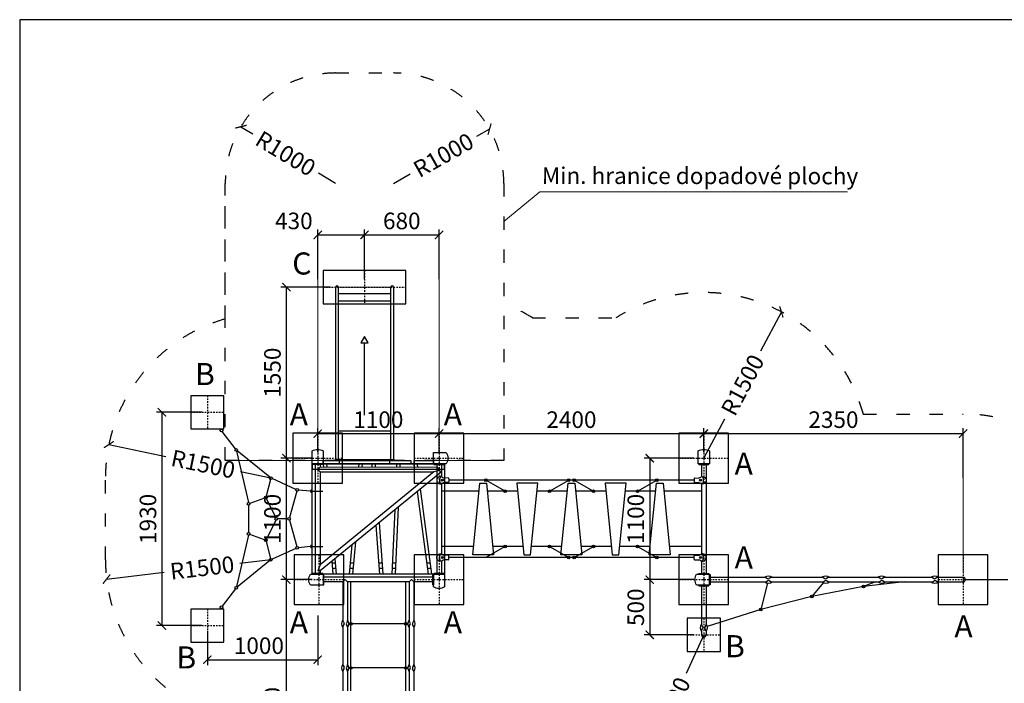
# Model space of a CAD drawing. Units: millimetres. Extents: x -2701 to 22408, y -6529 to 3971.
# Drawn here: x -2701 to 6224, y -2039 to 3971 of the extents above; entities that cross this region are included whole.
import ezdxf

# ---------------------------------------------------------------- set-up
doc = ezdxf.new("R2010")
doc.units = ezdxf.units.MM
doc.linetypes.add('ACAD_ISO03W100', pattern=[30, 12, -18])
doc.linetypes.add('ČERCHOVANÁ', pattern=[25.4, 12.7, -6.35, 0, -6.35])
for name, color, linetype in [('FORMÁT_S_ROZPISKOU', 7, 'Continuous'), ('HERNI_PRVEK', 4, 'Continuous'), ('koty1', 7, 'Continuous'), ('NAPOJENI', 7, 'Continuous'), ('osa', 8, 'ČERCHOVANÁ'), ('PADOVA_ZONA', 1, 'ACAD_ISO03W100'), ('ZALOZENI', 6, 'Continuous')]:
    doc.layers.add(name, color=color, linetype=linetype)
doc.layers.add('KOTY', color=7, linetype='Continuous', lineweight=13)
doc.styles.add('arial', font='arial.ttf')
doc.dimstyles.new('_KOTY_50', dxfattribs={"dimtxt": 150, "dimasz": 75, "dimexe": 50, "dimexo": 50, "dimgap": 50, "dimtad": 1, "dimdec": 0, "dimrnd": 10, "dimdsep": 46, "dimtxsty": 'arial', "dimblk": 'ARCHTICK', "dimcen": -1.5, "dimclrt": 2, "dimadec": 0, "dimazin": 0, "dimtfac": 0.63, "dimtdec": 0, "dimtix": 1, "dimtmove": 2, "dimatfit": 3, "dimldrblk": 'KOTA', "dimfxl": 0, "dimtolj": 1, "dimtzin": 0, "dimarcsym": 0})

# ---------------------------------------------------------------- blocks, each defined once
blk = doc.blocks.new('_ArchTick')
at = {"color": 0, "linetype": 'ByBlock', "const_width": 0.15}
blk.add_lwpolyline([(-0.5, -0.5), (0.5, 0.5)], dxfattribs=at)
blk = doc.blocks.new('*D5')
at = {"layer": 'KOTY', "color": 0, "lineweight": -2}
for p, q in [((-695.4, 3002.3), (-586.5, 2937)), ((162.5, 2488.5), (6.3, 2582))]:
    blk.add_line(p, q, dxfattribs=at)
at = {"layer": 'KOTY', "color": 0, "lineweight": -2, "xscale": 75, "yscale": 75, "zscale": 75, "rotation": 149.0852235705164}
blk.add_blockref('_ArchTick', (-695.4, 3002.3), dxfattribs=at)
at = {"layer": 'KOTY', "color": 2, "insert": (-290.1, 2759.5), "char_height": 150, "attachment_point": 5, "rotation": 329.08522, "style": 'arial'}
blk.add_mtext('\\A1;R1000', dxfattribs=at)
blk = doc.blocks.new('KOTA')
for p, q in [((-75, -75), (75, 75)), ((0, 75), (0, -75)), ((-75, 0), (75, 0))]:
    blk.add_line(p, q)
blk = doc.blocks.new('*D6')
at = {"layer": 'KOTY', "color": 0, "lineweight": -2}
for p, q in [((1557.9, 2980.8), (1440.9, 2914.7)), ((687.5, 2488.5), (839.5, 2574.5))]:
    blk.add_line(p, q, dxfattribs=at)
at = {"layer": 'KOTY', "color": 0, "lineweight": -2, "xscale": 75, "yscale": 75, "zscale": 75, "rotation": 29.4936442198198}
blk.add_blockref('_ArchTick', (1557.9, 2980.8), dxfattribs=at)
at = {"layer": 'KOTY', "color": 2, "insert": (1140.2, 2744.6), "char_height": 150, "attachment_point": 5, "rotation": 29.49364, "style": 'arial'}
blk.add_mtext('\\A1;R1000', dxfattribs=at)
blk = doc.blocks.new('*D7')
at = {"layer": 'KOTY', "color": 0, "lineweight": -2}
for p, q in [((4202.9, 1325.1), (4013.4, 967.8)), ((3500, 0), (3689.6, 357.3))]:
    blk.add_line(p, q, dxfattribs=at)
at = {"layer": 'KOTY', "color": 0, "lineweight": -2, "xscale": 75, "yscale": 75, "zscale": 75, "rotation": 62.05585195831837}
blk.add_blockref('_ArchTick', (4202.9, 1325.1), dxfattribs=at)
at = {"layer": 'KOTY', "color": 2, "insert": (3851.5, 662.6), "char_height": 150, "attachment_point": 5, "rotation": 62.05585, "style": 'arial'}
blk.add_mtext('\\A1;R1500', dxfattribs=at)
blk = doc.blocks.new('*D8')
at = {"layer": 'KOTY', "color": 0, "lineweight": -2}
for p, q in [((5850, -1100), (6254.5, -1100)), ((7350, -1100), (6945.5, -1100))]:
    blk.add_line(p, q, dxfattribs=at)
at = {"layer": 'KOTY', "color": 0, "lineweight": -2, "xscale": 75, "yscale": 75, "zscale": 75}
blk.add_blockref('_ArchTick', (7350, -1100), dxfattribs=at)
at = {"layer": 'KOTY', "color": 2, "insert": (6600, -1100), "char_height": 150, "attachment_point": 5, "style": 'arial'}
blk.add_mtext('\\A1;R1500', dxfattribs=at)
blk = doc.blocks.new('*D9')
at = {"layer": 'KOTY', "color": 0, "lineweight": -2}
for p, q in [((3500, -1600), (3339.4, -1950)), ((2874.5, -2963.3), (3051.3, -2578))]:
    blk.add_line(p, q, dxfattribs=at)
at = {"layer": 'KOTY', "color": 0, "lineweight": -2, "xscale": 75, "yscale": 75, "zscale": 75, "rotation": 245.353001026634}
blk.add_blockref('_ArchTick', (2874.5, -2963.3), dxfattribs=at)
at = {"layer": 'KOTY', "color": 2, "insert": (3195.3, -2264), "char_height": 150, "attachment_point": 5, "rotation": 65.353, "style": 'arial'}
blk.add_mtext('\\A1;R1500', dxfattribs=at)
blk = doc.blocks.new('*D12')
at = {"layer": 'KOTY', "color": 0, "lineweight": -2}
for p, q in [((-1892.6, 123.4), (-1376.4, 16.6)), ((-423.7, -180.4), (-699.7, -123.4))]:
    blk.add_line(p, q, dxfattribs=at)
at = {"layer": 'KOTY', "color": 0, "lineweight": -2, "xscale": 75, "yscale": 75, "zscale": 75, "rotation": 168.3146357486535}
blk.add_blockref('_ArchTick', (-1892.6, 123.4), dxfattribs=at)
at = {"layer": 'KOTY', "color": 2, "insert": (-1038.1, -53.4), "char_height": 150, "attachment_point": 5, "rotation": 348.31464, "style": 'arial'}
blk.add_mtext('\\A1;R1500', dxfattribs=at)
blk = doc.blocks.new('*D13')
at = {"layer": 'KOTY', "color": 0, "lineweight": -2}
for p, q in [((-423.7, -919.6), (-704.1, -952.7)), ((-1913.4, -1095.4), (-1390.3, -1033.7))]:
    blk.add_line(p, q, dxfattribs=at)
at = {"layer": 'KOTY', "color": 0, "lineweight": -2, "xscale": 75, "yscale": 75, "zscale": 75, "rotation": 186.733642520306}
blk.add_blockref('_ArchTick', (-1913.4, -1095.4), dxfattribs=at)
at = {"layer": 'KOTY', "color": 2, "insert": (-1047.2, -993.2), "char_height": 150, "attachment_point": 5, "rotation": 6.73364, "style": 'arial'}
blk.add_mtext('\\A1;R1500', dxfattribs=at)
blk = doc.blocks.new('*D16')
at = {"layer": 'koty1', "color": 0, "lineweight": -2}
for p, q in [((7420.9, 1488.5), (7870.9, 1488.5)), ((7820.9, -4372.4), (7820.9, 1488.5)), ((7420.9, -4372.4), (7870.9, -4372.4))]:
    blk.add_line(p, q, dxfattribs=at)
at = {"layer": 'koty1', "color": 0, "lineweight": -2, "xscale": 75, "yscale": 75, "zscale": 75}
for p, rotation in [((7820.9, 1488.5), 90), ((7820.9, -4372.4), 270)]:
    blk.add_blockref('_ArchTick', p, dxfattribs=dict(at, rotation=rotation))
at = {"layer": 'koty1', "color": 2, "insert": (7694.3, -1441.9), "char_height": 150, "attachment_point": 5, "rotation": 90, "style": 'arial'}
blk.add_mtext('\\A1;5860', dxfattribs=at)
blk = doc.blocks.new('*D17')
at = {"layer": 'koty1', "color": 0, "lineweight": -2}
for p, q in [((7420.9, 3488.5), (7870.9, 3488.5)), ((7820.9, 1488.5), (7820.9, 3488.5)), ((7420.9, 1488.5), (7870.9, 1488.5))]:
    blk.add_line(p, q, dxfattribs=at)
at = {"layer": 'koty1', "color": 0, "lineweight": -2, "xscale": 75, "yscale": 75, "zscale": 75}
for p, rotation in [((7820.9, 3488.5), 90), ((7820.9, 1488.5), 270)]:
    blk.add_blockref('_ArchTick', p, dxfattribs=dict(at, rotation=rotation))
at = {"layer": 'koty1', "color": 2, "insert": (7694.3, 2488.5), "char_height": 150, "attachment_point": 5, "rotation": 90, "style": 'arial'}
blk.add_mtext('\\A1;2000', dxfattribs=at)
blk = doc.blocks.new('*D18')
at = {"layer": 'koty1', "color": 0, "lineweight": -2}
for p, q in [((7827.1, 3488.5), (8277.1, 3488.5)), ((8227.1, 3488.5), (8227.1, -5423.7)), ((7827.1, -5423.7), (8277.1, -5423.7))]:
    blk.add_line(p, q, dxfattribs=at)
at = {"layer": 'koty1', "color": 0, "lineweight": -2, "xscale": 75, "yscale": 75, "zscale": 75}
for p, rotation in [((8227.1, 3488.5), 90), ((8227.1, -5423.7), 270)]:
    blk.add_blockref('_ArchTick', p, dxfattribs=dict(at, rotation=rotation))
at = {"layer": 'koty1', "color": 2, "insert": (8100.6, -967.6), "char_height": 150, "attachment_point": 5, "rotation": 90, "style": 'arial'}
blk.add_mtext('\\A1;8910', dxfattribs=at)
blk = doc.blocks.new('*D19')
at = {"layer": 'koty1', "color": 0, "lineweight": -2}
for p, q in [((-1923.7, -5501.2), (-1923.7, -5951.2)), ((-872.4, -5501.2), (-872.4, -5951.2)), ((-1923.7, -5901.2), (-872.4, -5901.2))]:
    blk.add_line(p, q, dxfattribs=at)
at = {"layer": 'koty1', "color": 0, "lineweight": -2, "xscale": 75, "yscale": 75, "zscale": 75, "rotation": 180}
blk.add_blockref('_ArchTick', (-1923.7, -5901.2), dxfattribs=at)
at = {"layer": 'koty1', "color": 0, "lineweight": -2, "xscale": 75, "yscale": 75, "zscale": 75}
blk.add_blockref('_ArchTick', (-872.4, -5901.2), dxfattribs=at)
at = {"layer": 'koty1', "color": 2, "insert": (-1398, -5774.6), "char_height": 150, "attachment_point": 5, "style": 'arial'}
blk.add_mtext('\\A1;1050', dxfattribs=at)
blk = doc.blocks.new('*D20')
at = {"layer": 'koty1', "color": 0, "lineweight": -2}
for p, q in [((-872.4, -5501.2), (-872.4, -5951.2)), ((5850, -5501.2), (5850, -5951.2)), ((-872.4, -5901.2), (5850, -5901.2))]:
    blk.add_line(p, q, dxfattribs=at)
at = {"layer": 'koty1', "color": 0, "lineweight": -2, "xscale": 75, "yscale": 75, "zscale": 75, "rotation": 180}
blk.add_blockref('_ArchTick', (-872.4, -5901.2), dxfattribs=at)
at = {"layer": 'koty1', "color": 0, "lineweight": -2, "xscale": 75, "yscale": 75, "zscale": 75}
blk.add_blockref('_ArchTick', (5850, -5901.2), dxfattribs=at)
at = {"layer": 'koty1', "color": 2, "insert": (2488.8, -5774.6), "char_height": 150, "attachment_point": 5, "style": 'arial'}
blk.add_mtext('\\A1;6720', dxfattribs=at)
blk = doc.blocks.new('*D21')
at = {"layer": 'koty1', "color": 0, "lineweight": -2}
for p, q in [((5850, -5501.2), (5850, -5951.2)), ((7349.9, -5501.2), (7349.9, -5951.2)), ((5850, -5901.2), (7349.9, -5901.2))]:
    blk.add_line(p, q, dxfattribs=at)
at = {"layer": 'koty1', "color": 0, "lineweight": -2, "xscale": 75, "yscale": 75, "zscale": 75, "rotation": 180}
blk.add_blockref('_ArchTick', (5850, -5901.2), dxfattribs=at)
at = {"layer": 'koty1', "color": 0, "lineweight": -2, "xscale": 75, "yscale": 75, "zscale": 75}
blk.add_blockref('_ArchTick', (7349.9, -5901.2), dxfattribs=at)
at = {"layer": 'koty1', "color": 2, "insert": (6600, -5774.6), "char_height": 150, "attachment_point": 5, "style": 'arial'}
blk.add_mtext('\\A1;1500', dxfattribs=at)
blk = doc.blocks.new('*D22')
at = {"layer": 'koty1', "color": 0, "lineweight": -2}
for p, q in [((-1923.7, -5853.8), (-1923.7, -6303.8)), ((7349.9, -5853.8), (7349.9, -6303.8)), ((7349.9, -6253.8), (-1923.7, -6253.8))]:
    blk.add_line(p, q, dxfattribs=at)
at = {"layer": 'koty1', "color": 0, "lineweight": -2, "xscale": 75, "yscale": 75, "zscale": 75, "rotation": 180}
blk.add_blockref('_ArchTick', (-1923.7, -6253.8), dxfattribs=at)
at = {"layer": 'koty1', "color": 0, "lineweight": -2, "xscale": 75, "yscale": 75, "zscale": 75}
blk.add_blockref('_ArchTick', (7349.9, -6253.8), dxfattribs=at)
at = {"layer": 'koty1', "color": 2, "insert": (2713.1, -6127.3), "char_height": 150, "attachment_point": 5, "style": 'arial'}
blk.add_mtext('\\A1;9270', dxfattribs=at)
blk = doc.blocks.new('*D23')
at = {"layer": 'KOTY', "color": 0, "lineweight": -2}
for p, q in [((-50, -1100), (-333.4, -1100)), ((-283.4, -3500), (-283.4, -1100)), ((-50, -3500), (-333.4, -3500))]:
    blk.add_line(p, q, dxfattribs=at)
at = {"layer": 'KOTY', "color": 0, "lineweight": -2, "xscale": 75, "yscale": 75, "zscale": 75}
for p, rotation in [((-283.4, -1100), 90), ((-283.4, -3500), 270)]:
    blk.add_blockref('_ArchTick', p, dxfattribs=dict(at, rotation=rotation))
at = {"layer": 'KOTY', "color": 2, "insert": (-410, -2300), "char_height": 150, "attachment_point": 5, "rotation": 90, "style": 'arial'}
blk.add_mtext('\\A1;2400', dxfattribs=at)
blk = doc.blocks.new('*D24')
at = {"layer": 'KOTY', "color": 0, "lineweight": -2}
for p, q in [((-50, 0), (-333.4, 0)), ((-283.4, -1100), (-283.4, 0)), ((-50, -1100), (-333.4, -1100))]:
    blk.add_line(p, q, dxfattribs=at)
at = {"layer": 'KOTY', "color": 0, "lineweight": -2, "xscale": 75, "yscale": 75, "zscale": 75}
for p, rotation in [((-283.4, 0), 90), ((-283.4, -1100), 270)]:
    blk.add_blockref('_ArchTick', p, dxfattribs=dict(at, rotation=rotation))
at = {"layer": 'KOTY', "color": 2, "insert": (-410, -550), "char_height": 150, "attachment_point": 5, "rotation": 90, "style": 'arial'}
blk.add_mtext('\\A1;1100', dxfattribs=at)
blk = doc.blocks.new('*D25')
at = {"layer": 'KOTY', "color": 0, "lineweight": -2}
for p, q in [((116.6, 1549), (-333.4, 1549)), ((-283.4, 0), (-283.4, 1549)), ((-50, 0), (-333.4, 0))]:
    blk.add_line(p, q, dxfattribs=at)
at = {"layer": 'KOTY', "color": 0, "lineweight": -2, "xscale": 75, "yscale": 75, "zscale": 75}
for p, rotation in [((-283.4, 1549), 90), ((-283.4, 0), 270)]:
    blk.add_blockref('_ArchTick', p, dxfattribs=dict(at, rotation=rotation))
at = {"layer": 'KOTY', "color": 2, "insert": (-410, 774.5), "char_height": 150, "attachment_point": 5, "rotation": 90, "style": 'arial'}
blk.add_mtext('\\A1;1550', dxfattribs=at)
blk = doc.blocks.new('*D26')
at = {"layer": 'KOTY', "color": 0, "lineweight": -2}
for p, q in [((0, 50), (0, 272.2)), ((1100, 50), (1100, 272.2)), ((0, 222.2), (1100, 222.2))]:
    blk.add_line(p, q, dxfattribs=at)
at = {"layer": 'KOTY', "color": 0, "lineweight": -2, "xscale": 75, "yscale": 75, "zscale": 75, "rotation": 180}
blk.add_blockref('_ArchTick', (0, 222.2), dxfattribs=at)
at = {"layer": 'KOTY', "color": 0, "lineweight": -2, "xscale": 75, "yscale": 75, "zscale": 75}
blk.add_blockref('_ArchTick', (1100, 222.2), dxfattribs=at)
at = {"layer": 'KOTY', "color": 2, "insert": (550, 348.8), "char_height": 150, "attachment_point": 5, "style": 'arial'}
blk.add_mtext('\\A1;1100', dxfattribs=at)
blk = doc.blocks.new('*D27')
at = {"layer": 'KOTY', "color": 0, "lineweight": -2}
for p, q in [((1100, 50), (1100, 272.2)), ((3500, 50), (3500, 272.2)), ((1100, 222.2), (3500, 222.2))]:
    blk.add_line(p, q, dxfattribs=at)
at = {"layer": 'KOTY', "color": 0, "lineweight": -2, "xscale": 75, "yscale": 75, "zscale": 75, "rotation": 180}
blk.add_blockref('_ArchTick', (1100, 222.2), dxfattribs=at)
at = {"layer": 'KOTY', "color": 0, "lineweight": -2, "xscale": 75, "yscale": 75, "zscale": 75}
blk.add_blockref('_ArchTick', (3500, 222.2), dxfattribs=at)
at = {"layer": 'KOTY', "color": 2, "insert": (2300, 348.8), "char_height": 150, "attachment_point": 5, "style": 'arial'}
blk.add_mtext('\\A1;2400', dxfattribs=at)
blk = doc.blocks.new('*D28')
at = {"layer": 'KOTY', "color": 0, "lineweight": -2}
for p, q in [((3500, 50), (3500, 272.2)), ((5850, -177.8), (5850, 272.2)), ((3500, 222.2), (5850, 222.2))]:
    blk.add_line(p, q, dxfattribs=at)
at = {"layer": 'KOTY', "color": 0, "lineweight": -2, "xscale": 75, "yscale": 75, "zscale": 75, "rotation": 180}
blk.add_blockref('_ArchTick', (3500, 222.2), dxfattribs=at)
at = {"layer": 'KOTY', "color": 0, "lineweight": -2, "xscale": 75, "yscale": 75, "zscale": 75}
blk.add_blockref('_ArchTick', (5850, 222.2), dxfattribs=at)
at = {"layer": 'KOTY', "color": 2, "insert": (4675, 348.9), "char_height": 150, "attachment_point": 5, "style": 'arial'}
blk.add_mtext('\\A1;2350', dxfattribs=at)
blk = doc.blocks.new('*D29')
at = {"layer": 'KOTY', "color": 0, "lineweight": -2}
for p, q in [((-1049.9, 416), (-1461.5, 416)), ((-1411.5, 416), (-1411.5, -1516)), ((-1049.9, -1516), (-1461.5, -1516))]:
    blk.add_line(p, q, dxfattribs=at)
at = {"layer": 'KOTY', "color": 0, "lineweight": -2, "xscale": 75, "yscale": 75, "zscale": 75}
for p, rotation in [((-1411.5, 416), 90), ((-1411.5, -1516), 270)]:
    blk.add_blockref('_ArchTick', p, dxfattribs=dict(at, rotation=rotation))
at = {"layer": 'KOTY', "color": 2, "insert": (-1538.1, -550), "char_height": 150, "attachment_point": 5, "rotation": 90, "style": 'arial'}
blk.add_mtext('\\A1;1930', dxfattribs=at)
blk = doc.blocks.new('*D30')
at = {"layer": 'KOTY', "color": 0, "lineweight": -2}
for p, q in [((0, -1424.9), (0, -1874.9)), ((-999.9, -1566), (-999.9, -1874.9)), ((-999.9, -1824.9), (0, -1824.9))]:
    blk.add_line(p, q, dxfattribs=at)
at = {"layer": 'KOTY', "color": 0, "lineweight": -2, "xscale": 75, "yscale": 75, "zscale": 75, "rotation": 180}
blk.add_blockref('_ArchTick', (-999.9, -1824.9), dxfattribs=at)
at = {"layer": 'KOTY', "color": 0, "lineweight": -2, "xscale": 75, "yscale": 75, "zscale": 75}
blk.add_blockref('_ArchTick', (0, -1824.9), dxfattribs=at)
at = {"layer": 'KOTY', "color": 2, "insert": (-532.8, -1698.3), "char_height": 150, "attachment_point": 5, "style": 'arial'}
blk.add_mtext('\\A1;1000', dxfattribs=at)
blk = doc.blocks.new('*D31')
at = {"layer": 'KOTY', "color": 0, "lineweight": -2}
for p, q in [((3409.6, 0), (2959.6, 0)), ((3009.6, 0), (3009.6, -1100)), ((3409.6, -1100), (2959.6, -1100))]:
    blk.add_line(p, q, dxfattribs=at)
at = {"layer": 'KOTY', "color": 0, "lineweight": -2, "xscale": 75, "yscale": 75, "zscale": 75}
for p, rotation in [((3009.6, 0), 90), ((3009.6, -1100), 270)]:
    blk.add_blockref('_ArchTick', p, dxfattribs=dict(at, rotation=rotation))
at = {"layer": 'KOTY', "color": 2, "insert": (2883, -550), "char_height": 150, "attachment_point": 5, "rotation": 90, "style": 'arial'}
blk.add_mtext('\\A1;1100', dxfattribs=at)
blk = doc.blocks.new('*D32')
at = {"layer": 'KOTY', "color": 0, "lineweight": -2}
for p, q in [((3409.6, -1100), (2959.6, -1100)), ((3009.6, -1100), (3009.6, -1600)), ((3409.6, -1600), (2959.6, -1600))]:
    blk.add_line(p, q, dxfattribs=at)
at = {"layer": 'KOTY', "color": 0, "lineweight": -2, "xscale": 75, "yscale": 75, "zscale": 75}
for p, rotation in [((3009.6, -1100), 90), ((3009.6, -1600), 270)]:
    blk.add_blockref('_ArchTick', p, dxfattribs=dict(at, rotation=rotation))
at = {"layer": 'KOTY', "color": 2, "insert": (2883, -1350), "char_height": 150, "attachment_point": 5, "rotation": 90, "style": 'arial'}
blk.add_mtext('\\A1;500', dxfattribs=at)
blk = doc.blocks.new('*D33')
at = {"layer": 'KOTY', "color": 0, "lineweight": -2}
for p, q in [((0, 1622.2), (0, 2072.2)), ((425, 1622.2), (425, 2072.2)), ((0, 2022.2), (425, 2022.2))]:
    blk.add_line(p, q, dxfattribs=at)
at = {"layer": 'KOTY', "color": 0, "lineweight": -2, "xscale": 75, "yscale": 75, "zscale": 75, "rotation": 180}
blk.add_blockref('_ArchTick', (0, 2022.2), dxfattribs=at)
at = {"layer": 'KOTY', "color": 0, "lineweight": -2, "xscale": 75, "yscale": 75, "zscale": 75}
blk.add_blockref('_ArchTick', (425, 2022.2), dxfattribs=at)
at = {"layer": 'KOTY', "color": 2, "insert": (-215.7, 2148.8), "char_height": 150, "attachment_point": 5, "style": 'arial'}
blk.add_mtext('\\A1;430', dxfattribs=at)
blk = doc.blocks.new('*D35')
at = {"layer": 'KOTY', "color": 0, "lineweight": -2}
for p, q in [((425, 1622.2), (425, 2072.2)), ((1100, 1622.2), (1100, 2072.2)), ((425, 2022.2), (1100, 2022.2))]:
    blk.add_line(p, q, dxfattribs=at)
at = {"layer": 'KOTY', "color": 0, "lineweight": -2, "xscale": 75, "yscale": 75, "zscale": 75, "rotation": 180}
blk.add_blockref('_ArchTick', (425, 2022.2), dxfattribs=at)
at = {"layer": 'KOTY', "color": 0, "lineweight": -2, "xscale": 75, "yscale": 75, "zscale": 75}
blk.add_blockref('_ArchTick', (1100, 2022.2), dxfattribs=at)
at = {"layer": 'KOTY', "color": 2, "insert": (762.5, 2148.8), "char_height": 150, "attachment_point": 5, "style": 'arial'}
blk.add_mtext('\\A1;680', dxfattribs=at)

msp = doc.modelspace()

# ---------------------------------------------------------------- linework, layer by layer
at = {"layer": 'FORMÁT_S_ROZPISKOU'}
msp.add_lwpolyline([(12149.2, -6528.9), (12149.2, 3971.1), (-2700.8, 3971.1), (-2700.8, -6528.9)], close=True, dxfattribs=at)
at = {"layer": 'HERNI_PRVEK', "ltscale": 200}
for p, q in [((162.5, 1549), (162.5, -16)), ((187.5, -16), (187.5, 1549)), ((662.5, -16), (662.5, 1549)), ((687.5, 1549), (687.5, -16)), ((662.5, 1488.5), (187.5, 1488.5)), ((187.5, 1424), (662.5, 1424)), ((425, 389.9), (425, 1044.8)), ((187.5, 248.4), (662.5, 248.4))]:
    msp.add_line(p, q, dxfattribs=at)
at = {"layer": 'HERNI_PRVEK'}
for p, q in [((-21.2, -56), (-21.2, -1044)), ((21.2, -80), (0, -101.2)), ((21.2, -56), (21.2, -80)), ((21.2, -80), (1078.8, -79.1)), ((50.6, -50), (53.2, -80)), ((80.7, -50), (83.3, -79.9)), ((372.4, -50), (369.8, -79.7)), ((402.5, -50), (399.9, -79.7)), ((490.2, -50), (492.3, -79.6)), ((520.3, -50), (522.3, -79.6)), ((715.8, -50), (714.6, -79.4)), ((745.8, -50), (744.6, -79.4)), ((869.8, -50), (873.7, -79.3)), ((900.1, -50), (904, -79.3)), ((1078.8, -56), (1078.8, -1044)), ((1078.8, -56), (1078.8, -79.1)), ((1078.8, -79.1), (1100, -112.3)), ((1121.2, -56), (1121.2, -166)), ((1121.2, -56), (1121.2, -122.4)), ((3478.8, -56), (3478.8, -166)), ((3521.2, -56), (3521.2, -1044)), ((21.2, -122.4), (0, -101.2)), ((21.2, -122.4), (21.2, -965.3)), ((21.2, -122.4), (1054.1, -122.4)), ((1121.2, -122.4), (21.2, -1020)), ((1054.1, -122.4), (21.2, -965.3)), ((1100, -112.3), (1054.1, -122.4)), ((1121.2, -122.4), (1100, -112.3)), ((1119, -166), (1123.2, -166)), ((3481, -166), (3476.8, -166)), ((1119, -234), (1123.2, -234)), ((1121.2, -234), (1121.2, -866)), ((1184.1, -180.7), (1149.1, -178.7)), ((1184.1, -219.3), (1149.1, -221.3)), ((1188.8, -185.7), (1188.8, -214.3)), ((3411.2, -200), (1188.8, -200)), ((1700, -300), (1525, -200)), ((2100, -300), (2275, -200)), ((2325, -200), (2500, -300)), ((2900, -300), (3075, -200)), ((3411.2, -185.7), (3411.2, -214.3)), ((3415.9, -180.7), (3450.9, -178.7)), ((3415.9, -219.3), (3450.9, -221.3)), ((3481, -234), (3476.8, -234)), ((3478.8, -234), (3478.8, -866)), ((-54, -288, 0), (-54, -312, 0)), ((-54, -300, 0), (46, -300, 0)), ((903.1, -300.4), (1002.6, -1050)), ((930.4, -278.1), (1032.8, -1050)), ((1462.5, -300), (1121.2, -300)), ((1812.5, -300), (1537.5, -300)), ((2262.5, -300), (1987.5, -300)), ((2612.5, -300), (2337.5, -300)), ((3062.5, -300), (2787.5, -300)), ((3478.8, -300), (3137.5, -300)), ((729.1, -442.4), (703.2, -1050)), ((698, -467.7), (673.1, -1050)), ((528.6, -605.9), (559.3, -1050)), ((557.1, -582.7), (589.4, -1050)), ((-54, -788, 0), (-54, -812, 0)), ((-54, -800, 0), (46, -800, 0)), ((309.4, -784.8), (286.7, -1050)), ((341.8, -758.4), (316.8, -1050)), ((1412.5, -800), (1121.2, -800)), ((1700, -800), (1525, -900)), ((1862.5, -800), (1587.5, -800)), ((2212.5, -800), (1937.5, -800)), ((2100, -800), (2275, -900)), ((2325, -900), (2500, -800)), ((2662.5, -800), (2387.5, -800)), ((3012.5, -800), (2737.5, -800)), ((2900, -800), (3075, -900)), ((3478.8, -800), (3187.5, -800)), ((1119, -866), (1123.2, -866)), ((1184.1, -880.7), (1149.1, -878.7)), ((1188.8, -914.3), (1188.8, -885.7)), ((3411.2, -914.3), (3411.2, -885.7)), ((3415.9, -880.7), (3450.9, -878.7)), ((3481, -866), (3476.8, -866)), ((21.2, -965.3), (0, -1020)), ((127.2, -933.5), (137.3, -1050)), ((155.3, -910.6), (167.4, -1050)), ((1119, -934), (1123.2, -934)), ((1121.2, -934), (1121.2, -1044)), ((1184.1, -919.3), (1149.1, -921.3)), ((3411.2, -900), (1188.8, -900)), ((3415.9, -919.3), (3450.9, -921.3)), ((3481, -934), (3476.8, -934)), ((3478.8, -934), (3478.8, -1044)), ((21.2, -1020), (0, -1020)), ((21.2, -1020), (21.2, -1044)), ((1044, -1078.8), (56, -1078.8)), ((228.8, -1121.2), (56, -1121.2)), ((228.8, -1121.2), (250, -1100)), ((228.8, -1121.2), (228.8, -1471.2)), ((271.2, -1121.2), (250, -1100)), ((828.8, -1121.2), (271.2, -1121.2)), ((271.2, -1121.2), (271.2, -1471.2)), ((300, -3478.8), (300, -1121.2)), ((800, -3478.8), (800, -1121.2)), ((828.8, -1121.2), (850, -1100)), ((828.8, -1121.2), (828.8, -1471.2)), ((871.2, -1121.2), (850, -1100)), ((871.2, -1121.2), (871.2, -1471.2)), ((1044, -1121.2), (871.2, -1121.2)), ((3478.8, -1156), (3478.8, -1506.7)), ((3521.2, -1156), (3521.2, -1506.7)), ((3556, -1078.8), (4056.7, -1078.8)), ((3556, -1121.2), (4056.7, -1121.2)), ((4077.2, -1132.1), (4015.3, -1370)), ((4051.7, -1078.8), (4056.7, -1078.8)), ((4051.7, -1121.2), (4056.7, -1121.2)), ((4063, -1080.5), (4078.4, -1089.5)), ((4063, -1119.5), (4078.4, -1110.5)), ((4108, -1080.5), (4092.6, -1089.5)), ((4108, -1119.5), (4092.6, -1110.5)), ((4114.3, -1078.8), (4571.1, -1078.8)), ((4114.3, -1078.8), (4119.3, -1078.8)), ((4114.3, -1121.2), (4577.1, -1121.2)), ((4114.3, -1121.2), (4119.3, -1121.2)), ((4582, -1127.8), (4479.3, -1252.2)), ((4571.1, -1078.8), (4576.1, -1078.8)), ((4571.1, -1121.2), (4576.1, -1121.2)), ((4582.4, -1080.6), (4597.8, -1089.5)), ((4582.4, -1119.5), (4597.8, -1110.6)), ((4627.4, -1080.6), (4612, -1089.5)), ((4627.4, -1119.5), (4612, -1110.6)), ((4632.7, -1121.2), (5083.4, -1121.2)), ((4633.7, -1078.8), (4638.7, -1078.8)), ((4633.7, -1121.2), (4638.7, -1121.2)), ((4638.7, -1078.8), (5083.4, -1078.8)), ((5055.5, -1121.2), (4946.6, -1161.9)), ((5078.4, -1078.8), (5083.4, -1078.8)), ((5078.4, -1121.2), (5083.4, -1121.2)), ((5089.7, -1080.5), (5105.1, -1089.5)), ((5089.7, -1119.5), (5105.1, -1110.5)), ((5134.7, -1080.5), (5119.3, -1089.5)), ((5134.7, -1119.5), (5119.3, -1110.5)), ((5141, -1078.8), (5564.9, -1078.8)), ((5141, -1078.8), (5146, -1078.8)), ((5141, -1121.2), (5564.9, -1121.2)), ((5141, -1121.2), (5146, -1121.2)), ((5559.9, -1078.8), (5564.9, -1078.8)), ((5559.9, -1121.2), (5564.9, -1121.2)), ((5571.2, -1080.5), (5586.6, -1089.5)), ((5571.2, -1119.5), (5586.6, -1110.5)), ((5616.2, -1080.5), (5600.8, -1089.5)), ((5616.2, -1119.5), (5600.8, -1110.5)), ((5622.5, -1078.8), (5850, -1078.8)), ((5622.5, -1078.8), (5627.5, -1078.8)), ((5622.5, -1121.2), (5850, -1121.2)), ((5622.5, -1121.2), (5627.5, -1121.2)), ((228.8, -1466.2), (228.8, -1471.2)), ((230.5, -1477.5), (239.5, -1492.9)), ((230.5, -1522.5), (239.5, -1507.1)), ((269.5, -1477.5), (260.5, -1492.9)), ((269.5, -1522.5), (260.5, -1507.1)), ((271.2, -1466.2), (271.2, -1471.2)), ((817.3, -1500), (282.7, -1500)), ((828.8, -1466.2), (828.8, -1471.2)), ((830.5, -1477.5), (839.5, -1492.9)), ((830.5, -1522.5), (839.5, -1507.1)), ((869.5, -1477.5), (860.5, -1492.9)), ((869.5, -1522.5), (860.5, -1507.1)), ((871.2, -1466.2), (871.2, -1471.2)), ((3478.8, -1501.7), (3478.8, -1506.7)), ((3480.5, -1513), (3489.5, -1528.4)), ((3519.5, -1513), (3510.5, -1528.4)), ((3521.2, -1501.7), (3521.2, -1506.7)), ((228.8, -1528.8), (228.8, -1871.2)), ((228.8, -1528.8), (228.8, -1533.8)), ((271.2, -1528.8), (271.2, -1871.2)), ((271.2, -1528.8), (271.2, -1533.8)), ((828.8, -1528.8), (828.8, -1871.2)), ((828.8, -1528.8), (828.8, -1533.8)), ((871.2, -1528.8), (871.2, -1871.2)), ((871.2, -1528.8), (871.2, -1533.8)), ((3478.8, -1564.3), (3478.8, -1569.3)), ((3478.8, -1564.3), (3478.8, -1600)), ((3480.5, -1558), (3489.5, -1542.6)), ((3519.5, -1558), (3510.5, -1542.6)), ((3521.2, -1564.3), (3521.2, -1569.3)), ((3521.2, -1564.3), (3521.2, -1600)), ((228.8, -1866.2), (228.8, -1871.2)), ((271.2, -1866.2), (271.2, -1871.2)), ((828.8, -1866.2), (828.8, -1871.2)), ((871.2, -1866.2), (871.2, -1871.2)), ((228.8, -1928.8), (228.8, -2271.2)), ((228.8, -1928.8), (228.8, -1933.8)), ((230.5, -1877.5), (239.5, -1892.9)), ((230.5, -1922.5), (239.5, -1907.1)), ((269.5, -1877.5), (260.5, -1892.9)), ((269.5, -1922.5), (260.5, -1907.1)), ((271.2, -1928.8), (271.2, -2271.2)), ((271.2, -1928.8), (271.2, -1933.8)), ((817.3, -1900), (282.7, -1900)), ((828.8, -1928.8), (828.8, -2271.2)), ((828.8, -1928.8), (828.8, -1933.8)), ((830.5, -1877.5), (839.5, -1892.9)), ((830.5, -1922.5), (839.5, -1907.1)), ((869.5, -1877.5), (860.5, -1892.9)), ((869.5, -1922.5), (860.5, -1907.1)), ((871.2, -1928.8), (871.2, -2271.2)), ((871.2, -1928.8), (871.2, -1933.8))]:
    msp.add_line(p, q, dxfattribs=at)
at = {"layer": 'HERNI_PRVEK', "ltscale": 200}
for points in [[(425, 1101.2), (392.4, 1044.8), (457.6, 1044.8)], [(195, -16), (195, -20), (155, -20), (155, -16)], [(155, -16), (155, -20), (695, -20), (695, -16)], [(695, -16), (695, -20), (655, -20), (655, -16)]]:
    msp.add_lwpolyline(points, close=True, dxfattribs=at)
at = {"layer": 'HERNI_PRVEK'}
for points in [[(50, 65), (50, -50), (-50, -50), (-50, 65, -0.3)], [(1165, -50), (1050, -50), (1050, 50), (1165, 50, -0.3)], [(3550, 65), (3550, -50), (3450, -50), (3450, 65, -0.3)], [(-65, -1050), (50, -1050), (50, -1150), (-65, -1150, -0.3)], [(1050, -1165), (1050, -1050), (1150, -1050), (1150, -1165, -0.3)], [(3435, -1050), (3550, -1050), (3550, -1150), (3435, -1150, -0.3)]]:
    msp.add_lwpolyline(points, format="xyb", close=True, dxfattribs=at)
for points in [[(1150, -50), (-50, -50), (-50, -100), (1150, -100)], [(-50, -50), (1150, -50), (1150, -1050), (-50, -1050)], [(-46, -50), (46, -50), (46, -56), (-46, -56)], [(50, -20), (195, -20), (195, -50), (50, -50)], [(655, -20), (843.5, -20), (843.5, -50), (655, -50)], [(873.5, -20), (1050, -20), (1050, -50), (873.5, -50)], [(1054, -50), (1146, -50), (1146, -56), (1054, -56)], [(1146, -50), (1054, -50), (1054, -56), (1146, -56)], [(3546, -50), (3454, -50), (3454, -56), (3546, -56)], [(1405, -875), (1470, -225), (1530, -225), (1595, -875)], [(1805, -225), (1870, -875), (1930, -875), (1995, -225)], [(2205, -875), (2270, -225), (2330, -225), (2395, -875)], [(2605, -225), (2670, -875), (2730, -875), (2795, -225)], [(3005, -875), (3070, -225), (3130, -225), (3195, -875)], [(-46, -1050), (46, -1050), (46, -1044), (-46, -1044)], [(50, -1054), (50, -1146), (56, -1146), (56, -1054)], [(1050, -1054), (1050, -1146), (1044, -1146), (1044, -1054)], [(1054, -1050), (1146, -1050), (1146, -1044), (1054, -1044)], [(3546, -1050), (3454, -1050), (3454, -1044), (3546, -1044)], [(3550, -1146), (3550, -1054), (3556, -1054), (3556, -1146)], [(3546, -1150), (3454, -1150), (3454, -1156), (3546, -1156)]]:
    msp.add_lwpolyline(points, close=True, dxfattribs=at)
for points in [[(158.7, -950), (128.6, -950)], [(325.4, -950), (295.3, -950)], [(582.5, -950), (552.4, -950)], [(707.4, -950), (677.4, -950)], [(1019.6, -950), (989.3, -950)], [(163.1, -1000), (133, -1000)], [(321.1, -1000), (291, -1000)], [(585.9, -1000), (555.8, -1000)], [(705.3, -1000), (675.3, -1000)], [(1026.2, -1000), (995.9, -1000)], [(5316.3, -1121.2), (4946.6, -1161.9), (4479.3, -1252.2), (4015.3, -1370), (3531.8, -1525.3)]]:
    msp.add_lwpolyline(points, dxfattribs=at)
for points in [[(-744.8, 84, 0), (-865, 240.5, 0)], [(-734.8, 62.8, 0), (-628.3, -402.4, 0)], [(-433, -172.9, 0), (-728.2, 66.9, 0)], [(-426.7, -192.1, 0), (-466.2, -345.3, 0)], [(-197.7, -282.2, 0), (-412.8, -185.4, 0)], [(-189.9, -298.7, 0), (-256.3, -538.4, 0)], [(-65.9, -298.8, 0), (-174.8, -288.3, 0)], [(-625.6, -426.1, 0), (-625.6, -673.9, 0)], [(-480.5, -361.1, 0), (-614.3, -409.9, 0)], [(-464, -367.7, 0), (-380.3, -539.2, 0)], [(-380.3, -560.8, 0), (-464, -732.3, 0)], [(-271.5, -550, 0), (-363.1, -550, 0)], [(-256.3, -561.6, 0), (-189.9, -801.3, 0)], [(-628.3, -697.6, 0), (-734.8, -1162.7, 0)], [(-480.5, -738.9, 0), (-614.3, -690.1, 0)], [(-466.2, -754.7, 0), (-426.7, -907.9, 0)], [(-65.9, -801.2, 0), (-174.8, -811.7, 0)], [(-197.7, -817.8, 0), (-412.8, -914.6, 0)], [(-433, -927.1, 0), (-728.2, -1166.9, 0)], [(-744.8, -1184, 0), (-865, -1340.5, 0)]]:
    msp.add_polyline3d(points, dxfattribs=at)
for centre, radius in [((-872.4, 250, 0), 12), ((-737.5, 74.4), 12), ((-423.7, -180.4), 12), ((1130.2, -200), 9), ((1130.2, -200), 5), ((1525, -200), 12), ((2275, -200), 12), ((2325, -200), 12), ((3075, -200), 12), ((3469.8, -200), 9), ((3469.8, -200), 5), ((-469.2, -357, 0), 12), ((-186.7, -287.1, 0), 12), ((1700, -300), 12), ((2100, -300), 12), ((2500, -300), 12), ((2900, -300), 12), ((-625.6, -414.1), 12), ((-375.1, -550), 12), ((-259.5, -550), 12), ((-625.6, -685.9), 12), ((-469.2, -743, 0), 12), ((-186.7, -812.9, 0), 12), ((1700, -800), 12), ((2100, -800), 12), ((2500, -800), 12), ((2900, -800), 12), ((1130.2, -900), 9), ((2275, -900), 12), ((2325, -900), 12), ((3075, -900), 12), ((3469.8, -900), 9), ((-423.7, -919.6), 12), ((1130.2, -900), 5), ((3469.8, -900), 5), ((4946.6, -1161.9), 12), ((-737.5, -1174.4), 12), ((4479.3, -1252.2), 12), ((-872.4, -1350, 0), 12), ((4015.3, -1370), 12), ((300, -1500), 12), ((800, -1500), 12), ((300, -1900), 12), ((800, -1900), 12)]:
    msp.add_circle(centre, radius, dxfattribs=at)
at = {"layer": 'HERNI_PRVEK', "ltscale": 200}
for centre in [(175, 1549), (675, 1549)]:
    msp.add_arc(centre, 12.5, 0, 180, dxfattribs=at)
at = {"layer": 'HERNI_PRVEK'}
for centre, radius, start, end in [((1151.2, -141.7), 37.1, 220.91389, 266.74053), ((3448.8, -141.7), 37.1, 273.25947, 319.08611), ((1151.2, -258.3), 37.1, 93.25947, 139.08611), ((1183.8, -185.7), 5, 0, 86.74053), ((1183.8, -214.3), 5, 273.25947, 0), ((3416.2, -185.7), 5, 93.25947, 180), ((3416.2, -214.3), 5, 180, 266.74053), ((3448.8, -258.3), 37.1, 40.91389, 86.74053), ((-54, -300, 0), 12, 90, 270), ((-54, -800, 0), 12, 90, 270), ((1151.2, -841.7), 37.1, 220.91389, 266.74053), ((1183.8, -885.7), 5, 0, 86.74053), ((3416.2, -885.7), 5, 93.25947, 180), ((3448.8, -841.7), 37.1, 273.25947, 319.08611), ((1151.2, -958.3), 37.1, 93.25947, 139.08611), ((1183.8, -914.3), 5, 273.25947, 0), ((3416.2, -914.3), 5, 180, 266.74053), ((3448.8, -958.3), 37.1, 40.91389, 86.74053), ((4085.5, -1122.7), 55.4, 52.39172, 127.60828), ((4604.9, -1122.8), 55.4, 52.39172, 127.60828), ((5112.2, -1122.7), 55.4, 52.39172, 127.60828), ((5593.7, -1122.7), 55.4, 52.39172, 127.60828), ((4085.5, -1077.3), 55.4, 232.39172, 307.60828), ((4056.7, -1091.4), 12.6, 59.78402, 90), ((4056.7, -1108.6), 12.6, 270, 300.21598), ((4085.5, -1077.3), 14.1, 239.78402, 300.21607), ((4085.5, -1122.7), 14.1, 59.78393, 120.21598), ((4114.3, -1091.4), 12.6, 90, 120.21598), ((4114.3, -1108.6), 12.6, 239.78402, 270), ((4604.9, -1077.3), 55.4, 232.39172, 307.60828), ((4576.1, -1091.4), 12.6, 59.78402, 90), ((4576.1, -1108.7), 12.6, 270, 300.21598), ((4604.9, -1077.3), 14.1, 239.78402, 300.21607), ((4604.9, -1122.8), 14.1, 59.78393, 120.21598), ((4633.7, -1091.4), 12.6, 90, 120.21598), ((4633.7, -1108.7), 12.6, 239.78402, 270), ((5112.2, -1077.3), 55.4, 232.39172, 307.60828), ((5083.4, -1091.4), 12.6, 59.78402, 90), ((5083.4, -1108.6), 12.6, 270, 300.21598), ((5112.2, -1077.3), 14.1, 239.78402, 300.21607), ((5112.2, -1122.7), 14.1, 59.78393, 120.21598), ((5141, -1091.4), 12.6, 90, 120.21598), ((5141, -1108.6), 12.6, 239.78402, 270), ((5593.7, -1077.3), 55.4, 232.39172, 307.60828), ((5564.9, -1091.4), 12.6, 59.78402, 90), ((5564.9, -1108.6), 12.6, 270, 300.21598), ((5593.7, -1077.3), 14.1, 239.78402, 300.21607), ((5593.7, -1122.7), 14.1, 59.78393, 120.21598), ((5622.5, -1091.4), 12.6, 90, 120.21598), ((5622.5, -1108.6), 12.6, 239.78402, 270), ((5850, -1100), 21.2, 270, 90), ((272.7, -1500), 55.4, 142.39172, 217.60828), ((241.4, -1471.2), 12.6, 180, 210.21598), ((227.3, -1500), 14.1, 329.78393, 30.21598), ((272.7, -1500), 14.1, 149.78402, 210.21607), ((258.6, -1471.2), 12.6, 329.78402, 0), ((227.3, -1500), 55.4, 322.39172, 37.60828), ((872.7, -1500), 55.4, 142.39172, 217.60828), ((841.4, -1471.2), 12.6, 180, 210.21598), ((827.3, -1500), 14.1, 329.78393, 30.21598), ((872.7, -1500), 14.1, 149.78402, 210.21607), ((858.6, -1471.2), 12.6, 329.78402, 0), ((827.3, -1500), 55.4, 322.39172, 37.60828), ((3522.7, -1535.5), 55.4, 142.39172, 217.60828), ((3491.4, -1506.7), 12.6, 180, 210.21598), ((3508.6, -1506.7), 12.6, 329.78402, 0), ((3477.3, -1535.5), 55.4, 322.39172, 37.60828), ((241.4, -1528.8), 12.6, 149.78402, 180), ((258.6, -1528.8), 12.6, 0, 30.21598), ((841.4, -1528.8), 12.6, 149.78402, 180), ((858.6, -1528.8), 12.6, 0, 30.21598), ((3491.4, -1564.3), 12.6, 149.78402, 180), ((3500, -1600), 21.2, 180, 0), ((3477.3, -1535.5), 14.1, 329.78393, 30.21598), ((3522.7, -1535.5), 14.1, 149.78402, 210.21607), ((3508.6, -1564.3), 12.6, 0, 30.21598), ((272.7, -1900), 55.4, 142.39172, 217.60828), ((241.4, -1871.2), 12.6, 180, 210.21598), ((258.6, -1871.2), 12.6, 329.78402, 0), ((227.3, -1900), 55.4, 322.39172, 37.60828), ((872.7, -1900), 55.4, 142.39172, 217.60828), ((841.4, -1871.2), 12.6, 180, 210.21598), ((858.6, -1871.2), 12.6, 329.78402, 0), ((827.3, -1900), 55.4, 322.39172, 37.60828), ((241.4, -1928.8), 12.6, 149.78402, 180), ((227.3, -1900), 14.1, 329.78393, 30.21598), ((272.7, -1900), 14.1, 149.78402, 210.21607), ((258.6, -1928.8), 12.6, 0, 30.21598), ((841.4, -1928.8), 12.6, 149.78402, 180), ((827.3, -1900), 14.1, 329.78393, 30.21598), ((872.7, -1900), 14.1, 149.78402, 210.21607), ((858.6, -1928.8), 12.6, 0, 30.21598)]:
    msp.add_arc(centre, radius, start, end, dxfattribs=at)
for centre, major_axis, ratio, start_param, end_param in [((1119, -200), (-40.2, 0), 0.845127, 4.712389, 7.853982), ((1119, -200), (0, 34), 0.419786, 0, 3.141593), ((3481, -900), (40.2, 0), 0.845127, 4.712389, 7.853982), ((3481, -900), (0, -34), 0.419786, 0, 3.141593)]:
    msp.add_ellipse(centre, major_axis=major_axis, ratio=ratio, start_param=start_param, end_param=end_param, dxfattribs=at)
at = {"layer": 'HERNI_PRVEK', "extrusion": (0, 0, -1)}
for centre, major_axis, ratio, start_param, end_param in [((3481, -200), (40.2, 0), 0.845127, -1.570796, 1.570796), ((3481, -200), (0, 34), 0.419786, 0, 3.141593), ((1119, -900), (-40.2, 0), 0.845127, 4.712389, 7.853982), ((1119, -900), (0, 34), 0.419786, 3.141593, 6.283185)]:
    msp.add_ellipse(centre, major_axis=major_axis, ratio=ratio, start_param=start_param, end_param=end_param, dxfattribs=at)
at = {"layer": 'KOTY'}
for p, q in [((1687.5, 2144.9), (2012.3, 2411.6)), ((2012.3, 2411.6), (4803.4, 2411.6)), ((0, 2022.2), (0, 222.2)), ((1100, 222.2), (1100, 2022.2)), ((175, 1549), (675, 1549)), ((5850, 222.2), (5850, -1029)), ((50, -20), (-837.5, -20)), ((1050, -20), (1687.5, -20))]:
    msp.add_line(p, q, dxfattribs=at)
at = {"layer": 'NAPOJENI'}
for p in [(-100, 0), (0, 0), (0, 0), (0, 0), (1100, 0), (1100, 0), (1100, 0), (3500, 0), (3500, 0), (-100, -1100), (0, -1100), (0, -1100), (0, -1100), (1100, -1100), (1100, -1100), (1100, -1100), (3500, -1100), (3500, -1100), (3500, -1100)]:
    msp.add_point(p, dxfattribs=at)
at = {"layer": 'osa'}
for p, q in [((425, 1699), (425, 1399)), ((50, 1549), (800, 1549)), ((-999.9, 566, 0), (-999.9, 266, 0)), ((-1149.9, 416, 0), (-849.9, 416, 0)), ((0, 225), (0, -225)), ((1100, 225), (1100, -225)), ((3500, 225), (3500, -225)), ((-225, 0), (225, 0)), ((875, 0), (1325, 0)), ((3275, 0), (3725, 0)), ((10.8, -875), (10.8, -1325)), ((1100, -875), (1100, -1325)), ((3500, -875), (3500, -1325)), ((5850, -875), (5850, -1325)), ((-214.2, -1100), (235.8, -1100)), ((875, -1100), (1325, -1100)), ((3275, -1100), (3725, -1100)), ((5625, -1100), (6075, -1100)), ((-999.9, -1366, 0), (-999.9, -1666, 0)), ((-1149.9, -1516, 0), (-849.9, -1516, 0)), ((3500, -1450), (3500, -1750)), ((3350, -1600), (3650, -1600))]:
    msp.add_line(p, q, dxfattribs=at)
at = {"layer": 'PADOVA_ZONA', "linetype": 'ACAD_ISO03W100', "ltscale": 10}
msp.add_lwpolyline([(-1271.2, -2157.2, -0.247472), (-1923.7, -919.6), (-1923.7, -180.4, -0.334536), (-837.5, 1261.4), (-837.5, 2488.5, -0.414214), (162.5, 3488.5), (687.5, 3488.5, -0.414214), (1687.5, 2488.5), (1687.5, 1400.4, -0.048317), (1946.3, 1271.2), (2703.7, 1271.2, -0.272779), (4226.5, 1312.3, -0.201478), (4945.7, 400), (5850, 400, -0.417292), (7349.9, -1115.7, -0.417292), (5818.5, -2599.7, 0.057724)], format="xyb", dxfattribs=at)
at = {"layer": 'PADOVA_ZONA', "color": 6, "linetype": 'ACAD_ISO03W100', "ltscale": 10}
msp.add_lwpolyline([(-837.5, -20), (-837.5, 2488.5, -0.414214), (162.5, 3488.5), (687.5, 3488.5, -0.414214), (1687.5, 2488.5), (1687.5, -20)], format="xyb", close=True, dxfattribs=at)
at = {"layer": 'ZALOZENI', "ltscale": 5}
for points in [[(50, 1399), (800, 1399), (800, 1699), (50, 1699)], [(-225, -225), (225, -225), (225, 225), (-225, 225)], [(875, -225), (1325, -225), (1325, 225), (875, 225)], [(3275, -225), (3725, -225), (3725, 225), (3275, 225)], [(-214.2, -1325), (235.8, -1325), (235.8, -875), (-214.2, -875)], [(875, -1325), (1325, -1325), (1325, -875), (875, -875)], [(3275, -1325), (3725, -1325), (3725, -875), (3275, -875)], [(5625, -1325), (6075, -1325), (6075, -875), (5625, -875)], [(3350, -1750), (3650, -1750), (3650, -1450), (3350, -1450)]]:
    msp.add_lwpolyline(points, close=True, dxfattribs=at)
at = {"layer": 'ZALOZENI', "ltscale": 5, "elevation": 0}
for points in [[(-1149.9, 266), (-849.9, 266), (-849.9, 566), (-1149.9, 566)], [(-1149.9, -1666), (-849.9, -1666), (-849.9, -1366), (-1149.9, -1366)]]:
    msp.add_lwpolyline(points, close=True, dxfattribs=at)

# ---------------------------------------------------------------- texts
at = {"layer": 'KOTY', "style": 'arial'}
for s, p in [('C', (-230.6, 1663.5)), ('B', (-1111.8, 662.3)), ('A ', (-253.5, 296.4)), ('A ', (1142.4, 296.4)), ('A ', (3778.9, -150.2)), ('A ', (3778.9, -999.1)), ('A ', (-253.5, -1585.5)), ('A ', (1142.4, -1585.5)), ('A', (5770.9, -1623.3)), ('B', (3692.2, -1802.7)), ('B', (-1280.9, -1904.3))]:
    msp.add_text(s, height=200, rotation=359.91487, dxfattribs=at).set_placement(p)
at = {"layer": 'KOTY', "insert": (2032.4, 2634.4), "char_height": 150, "attachment_point": 1, "rotation": 359.91487, "style": 'arial'}
msp.add_mtext_dynamic_manual_height_columns('Min. hranice dopadové plochy', width=3987.799, gutter_width=12.5, heights=[0], dxfattribs=at)

# ---------------------------------------------------------------- dimensions: what is measured, and where the dimension line sits
at = {"layer": 'KOTY'}
for center, mpoint, picture, middle in [((162.5, 2488.5), (-695.4, 3002.3), '*D5', (-290.1, 2759.5)), ((687.5, 2488.5), (1557.9, 2980.8), '*D6', (1140.2, 2744.6)), ((3500, 0), (4202.9, 1325.1), '*D7', (3851.5, 662.6)), ((-423.7, -180.4), (-1892.6, 123.4), '*D12', (-1038.1, -53.4)), ((-423.7, -919.6), (-1913.4, -1095.4), '*D13', (-1047.2, -993.2)), ((5850, -1100), (7350, -1100), '*D8', (6600, -1100)), ((3500, -1600), (2874.5, -2963.3), '*D9', (3195.3, -2264))]:
    dim = msp.add_radius_dim(center=center, mpoint=mpoint, dimstyle='_KOTY_50', dxfattribs=at)
    dim.commit()
    dim.dimension.update_dxf_attribs({"geometry": picture, "text_midpoint": middle, "dimtype": 164})
for base, p1, p2, picture, middle in [((425, 2022.2), (0, -10.8), (425, 1549), '*D33', (-215.7, 2148.8)), ((0, -1824.9), (-999.9, -1516, 0), (0, -1100), '*D30', (-532.8, -1698.3))]:
    dim = msp.add_linear_dim(base=base, p1=p1, p2=p2, dimstyle='_KOTY_50', dxfattribs=at)
    dim.commit()
    dim.dimension.update_dxf_attribs({"geometry": picture, "text_midpoint": middle, "dimtype": 160})
for base, p1, p2, picture, middle in [((1100, 2022.2), (425, 1549), (1100, 0), '*D35', (762.5, 2148.8)), ((1100, 222.2), (0, 0), (1100, 0), '*D26', (550, 348.8)), ((3500, 222.2), (1100, 0), (3500, 0), '*D27', (2300, 348.8)), ((5850, 222.2), (3500, 0), (5850, -1100), '*D28', (4675, 348.9))]:
    dim = msp.add_linear_dim(base=base, p1=p1, p2=p2, dimstyle='_KOTY_50', dxfattribs=at)
    dim.commit()
    dim.dimension.update_dxf_attribs({"geometry": picture, "text_midpoint": middle})
for base, p1, p2, picture, middle in [((-283.4, 1549), (0, 0), (175, 1549), '*D25', (-410, 774.5)), ((-1411.5, -1516), (-999.9, 416, 0), (-999.9, -1516, 0), '*D29', (-1538.1, -550)), ((-283.4, 0), (0, -1100), (0, 0), '*D24', (-410, -550)), ((3009.6, -1100), (3500, 0), (3500, -1100), '*D31', (2883, -550)), ((-283.4, -1100), (0, -3500), (0, -1100), '*D23', (-410, -2300)), ((3009.6, -1600), (3500, -1100), (3500, -1600), '*D32', (2883, -1350))]:
    dim = msp.add_linear_dim(base=base, p1=p1, p2=p2, angle=90, dimstyle='_KOTY_50', dxfattribs=at)
    dim.commit()
    dim.dimension.update_dxf_attribs({"geometry": picture, "text_midpoint": middle})
at = {"layer": 'koty1'}
for base, p1, p2, picture, middle in [((8227.1, -5423.7), (687.5, 3488.5), (550, -5423.7), '*D18', (8100.6, -967.6)), ((7820.9, 3488.5), (662.5, 1488.5), (687.5, 3488.5), '*D17', (7694.3, 2488.5)), ((7820.9, 1488.5), (1350, -4372.4, 0), (662.5, 1488.5), '*D16', (7694.3, -1441.9))]:
    dim = msp.add_linear_dim(base=base, p1=p1, p2=p2, angle=90, dimstyle='_KOTY_50', dxfattribs=at)
    dim.commit()
    dim.dimension.update_dxf_attribs({"geometry": picture, "text_midpoint": middle})
for base, p1, p2, picture, middle in [((-872.4, -5901.2), (-1923.7, -550), (-872.4, -1350, 0), '*D19', (-1398, -5774.6)), ((-1923.7, -6253.8), (7349.9, -1115.7), (-1923.7, -550), '*D22', (2713.1, -6127.3)), ((5850, -5901.2), (-872.4, -1350, 0), (5850, -1100), '*D20', (2488.8, -5774.6)), ((7349.9, -5901.2), (5850, -1100), (7349.9, -1115.7), '*D21', (6600, -5774.6))]:
    dim = msp.add_linear_dim(base=base, p1=p1, p2=p2, dimstyle='_KOTY_50', dxfattribs=at)
    dim.commit()
    dim.dimension.update_dxf_attribs({"geometry": picture, "text_midpoint": middle})

doc.saveas('drawing.dxf')
